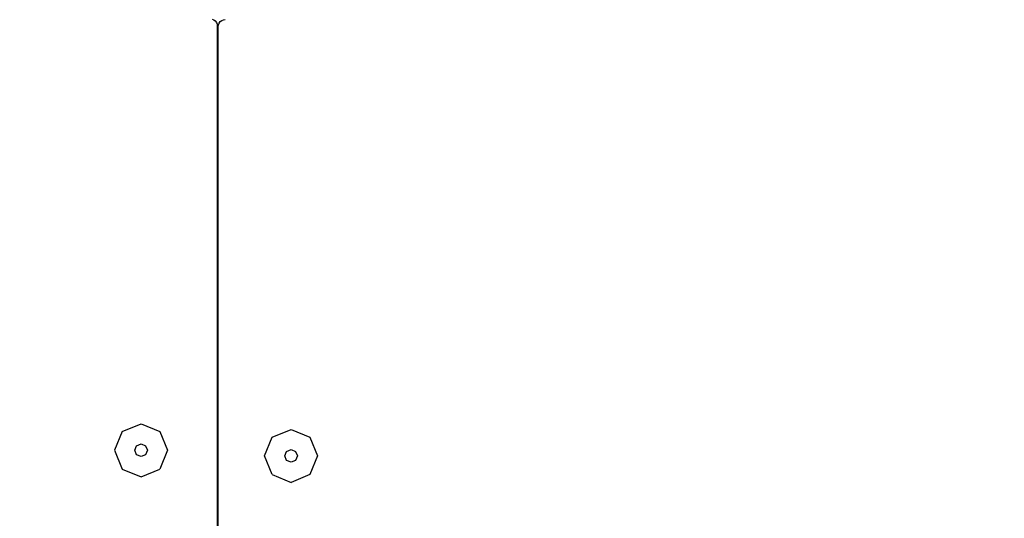
# Model space of a CAD drawing. Units: centimetres. Extents: x -1914 to 1181, y -6932 to -4591.
# Drawn here: x -987 to -959, y -6072 to -6058 of the extents above; entities that cross this region are included whole.
import ezdxf

# ---------------------------------------------------------------- set-up
doc = ezdxf.new("R2010")
doc.units = ezdxf.units.CM
doc.layers.add('VP-DIM', color=7, linetype='Continuous')
doc.layers.add('VP-EQ', color=7, linetype='Continuous', true_color=0x8a3492)
doc.dimstyles.new('Strefa', dxfattribs={"dimtxt": 14, "dimasz": 20, "dimexe": 20, "dimexo": 50, "dimgap": 20, "dimtad": 0, "dimdec": 0, "dimzin": 0, "dimdsep": 46, "dimtxsty": 'Standard', "dimcen": 0.09, "dimadec": 0, "dimazin": 0, "dimtfac": 1, "dimtdec": 4, "dimtofl": 0, "dimtmove": 0, "dimatfit": 3, "dimfxl": 70, "dimfxlon": 1, "dimtolj": 1, "dimtzin": 0, "dimarcsym": 0})

# ---------------------------------------------------------------- blocks, each defined once
blk = doc.blocks.new('3045')
at = {"layer": 'VP-EQ', "color": 0}
for p, q in [((-944.098, -3011.679), (-944.05, -3011.699)), ((-944.05, -3011.699), (-944.008, -3011.731)), ((-944.008, -3011.731), (-943.977, -3011.773)), ((-943.865, -3011.752), (-943.824, -3011.72)), ((-943.824, -3011.72), (-943.775, -3011.7)), ((-943.775, -3011.7), (-943.724, -3011.693)), ((-943.977, -3011.773), (-943.957, -3011.821)), ((-943.957, -3011.821), (-943.95, -3011.873)), ((-943.95, -3011.873), (-943.95, -3067.378)), ((-943.924, -3011.893), (-943.917, -3011.842)), ((-943.924, -3067.347), (-943.924, -3011.893)), ((-943.917, -3011.842), (-943.897, -3011.793)), ((-943.897, -3011.793), (-943.865, -3011.752)), ((-946.636, -3023.35), (-946.106, -3023.131)), ((-946.106, -3023.131), (-945.576, -3023.35)), ((-946.636, -3023.35), (-946.856, -3023.881)), ((-945.576, -3023.35), (-945.356, -3023.881)), ((-942.397, -3023.508), (-941.866, -3023.288)), ((-941.866, -3023.288), (-941.336, -3023.508)), ((-942.616, -3024.038), (-942.397, -3023.508)), ((-941.336, -3023.508), (-941.116, -3024.038)), ((-946.856, -3023.881), (-946.636, -3024.411)), ((-946.285, -3023.881), (-946.233, -3023.754)), ((-946.233, -3024.007), (-946.285, -3023.881)), ((-946.233, -3023.754), (-946.106, -3023.701)), ((-946.106, -3023.701), (-945.979, -3023.754)), ((-945.979, -3023.754), (-945.927, -3023.881)), ((-945.927, -3023.881), (-945.979, -3024.007)), ((-945.356, -3023.881), (-945.576, -3024.411)), ((-942.045, -3024.038), (-941.993, -3023.911)), ((-941.993, -3023.911), (-941.866, -3023.859)), ((-941.866, -3023.859), (-941.74, -3023.911)), ((-941.74, -3023.911), (-941.687, -3024.038)), ((-946.106, -3024.06), (-946.233, -3024.007)), ((-945.979, -3024.007), (-946.106, -3024.06)), ((-942.397, -3024.568), (-942.616, -3024.038)), ((-941.993, -3024.165), (-942.045, -3024.038)), ((-941.866, -3024.217), (-941.993, -3024.165)), ((-941.74, -3024.165), (-941.866, -3024.217)), ((-941.687, -3024.038), (-941.74, -3024.165)), ((-941.116, -3024.038), (-941.336, -3024.568)), ((-946.636, -3024.411), (-946.106, -3024.631)), ((-946.106, -3024.631), (-945.576, -3024.411)), ((-942.397, -3024.568), (-941.866, -3024.788)), ((-941.336, -3024.568), (-941.866, -3024.788))]:
    blk.add_line(p, q, dxfattribs=at)
blk = doc.blocks.new('3045 2d')
at = {"layer": 'VP-EQ', "color": 0}
blk.add_blockref('3045', (-37.261, -3046.674), dxfattribs=at)
blk = doc.blocks.new('*D21')
at = {"layer": 'Defpoints', "color": 0}
for p in [(541.282, -4641.383), (-1299.561, -6085.949), (541.282, -6432.816)]:
    blk.add_point(p, dxfattribs=at)
at = {"layer": 'VP-DIM', "color": 0, "lineweight": -2}
for p, q in [((-1299.561, -4741.383), (-1299.561, -4591.383)), ((541.282, -4741.383), (541.282, -4591.383)), ((-1249.561, -4641.383), (-435.284, -4641.383)), ((491.282, -4641.383), (-305.284, -4641.383))]:
    blk.add_line(p, q, dxfattribs=at)
at = {"layer": 'VP-DIM', "color": 0}
for points in [[(-1249.561, -4633.049), (-1249.561, -4649.716), (-1299.561, -4641.383)], [(491.282, -4649.716), (491.282, -4633.049), (541.282, -4641.383)]]:
    blk.add_solid(points, dxfattribs=at)
at = {"layer": 'VP-DIM', "color": 0, "insert": (-370.284, -4641.383), "char_height": 30, "attachment_point": 5}
blk.add_mtext('\\A1;1841', dxfattribs=at)
blk = doc.blocks.new('*D22')
at = {"layer": 'Defpoints', "color": 0}
for p in [(370.045, -4865.056), (-1095.195, -6200.231), (370.045, -6361.791)]:
    blk.add_point(p, dxfattribs=at)
at = {"layer": 'VP-DIM', "color": 0, "lineweight": -2}
for p, q in [((-1095.195, -4965.056), (-1095.195, -4815.056)), ((370.045, -4965.056), (370.045, -4815.056)), ((-1045.195, -4865.056), (-441.799, -4865.056)), ((320.045, -4865.056), (-301.799, -4865.056))]:
    blk.add_line(p, q, dxfattribs=at)
at = {"layer": 'VP-DIM', "color": 0}
for points in [[(-1045.195, -4856.722), (-1045.195, -4873.389), (-1095.195, -4865.056)], [(320.045, -4873.389), (320.045, -4856.722), (370.045, -4865.056)]]:
    blk.add_solid(points, dxfattribs=at)
at = {"layer": 'VP-DIM', "color": 0, "insert": (-371.799, -4865.056), "char_height": 30, "attachment_point": 5}
blk.add_mtext('\\A1;1465', dxfattribs=at)

msp = doc.modelspace()

# ---------------------------------------------------------------- block references
at = {"layer": 'VP-EQ', "color": 0}
msp.add_blockref('3045 2d', (0, 0), dxfattribs=at)

# ---------------------------------------------------------------- dimensions: what is measured, and where the dimension line sits
at = {"layer": 'VP-DIM', "color": 0}
for base, p1, p2, picture, middle in [((541.282, -4641.383), (-1299.561, -6085.949), (541.282, -6432.816), '*D21', (-370.284, -4641.383)), ((370.045, -4865.056), (-1095.195, -6200.231), (370.045, -6361.791), '*D22', (-371.799, -4865.056))]:
    dim = msp.add_linear_dim(base=base, p1=p1, p2=p2, dimstyle='Strefa', override={"dimtxt": 30, "dimasz": 50, "dimexe": 50, "dimexo": 80, "dimfxl": 100}, dxfattribs=at)
    dim.commit()
    dim.dimension.update_dxf_attribs({"geometry": picture, "text_midpoint": middle, "dimtype": 160})

doc.saveas('drawing.dxf')
